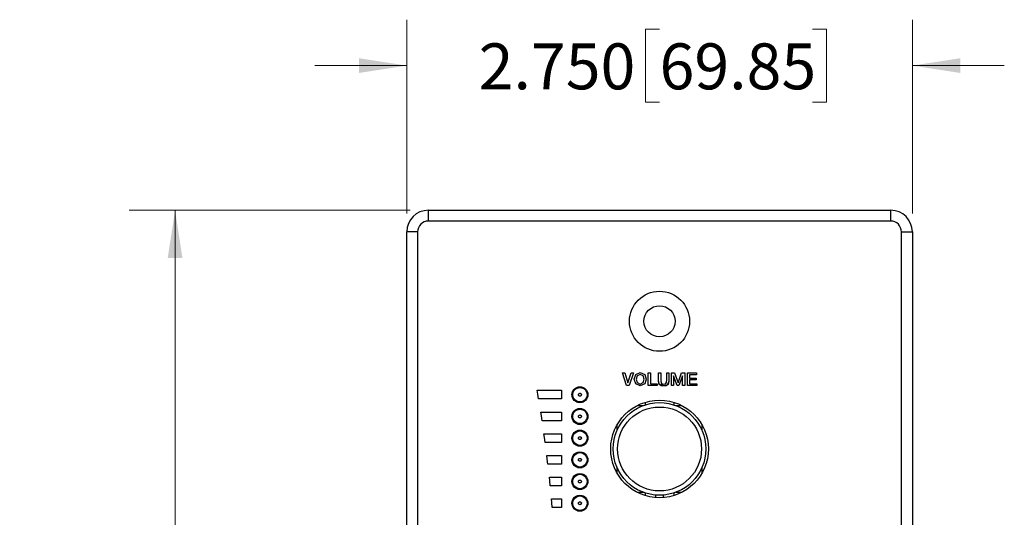
# Model space of a CAD drawing. Units: inches. Extents: x 0.4 to 33.6, y 0.4 to 21.6.
# Drawn here: x 3.5 to 8.8, y 11.7 to 14.4 of the extents above; entities that cross this region are included whole.
import ezdxf

# ---------------------------------------------------------------- set-up
doc = ezdxf.new("R2010")
doc.units = ezdxf.units.IN
doc.header["$LTSCALE"] = 2
doc.header["$MEASUREMENT"] = 0
doc.linetypes.add('SLD-Solid', pattern=[0])
doc.styles.add('SLDTEXTSTYLE3', font='GOTHIC.TTF', dxfattribs={"width": 0.913})
doc.dimstyles.new('SLDDIMSTYLE0', dxfattribs={"dimtxt": 0.25, "dimasz": 0.26, "dimexe": 0, "dimexo": 0.0625, "dimgap": 0.0625, "dimtad": 0, "dimtih": 1, "dimtoh": 1, "dimdec": 3, "dimrnd": 1e-09, "dimzin": 12, "dimdsep": 46, "dimtxsty": 'SLDTEXTSTYLE3', "dimsah": 1, "dimcen": 0.09, "dimadec": 0, "dimazin": 3, "dimtfac": 1, "dimtdec": 3, "dimtofl": 0, "dimtmove": 0, "dimatfit": 3, "dimfxl": 1, "dimfrac": 2, "dimtolj": 1, "dimtzin": 12, "dimarcsym": 0})
doc.dimstyles.new('SLDDIMSTYLE1', dxfattribs={"dimtxt": 0.25, "dimasz": 0.26, "dimexe": 0, "dimexo": 0.0625, "dimgap": 0.0625, "dimtad": 0, "dimtih": 1, "dimtoh": 1, "dimdec": 3, "dimrnd": 1e-09, "dimzin": 4, "dimdsep": 46, "dimtxsty": 'SLDTEXTSTYLE3', "dimsah": 1, "dimcen": 0.09, "dimadec": 0, "dimazin": 1, "dimtfac": 1, "dimtdec": 3, "dimtmove": 0, "dimatfit": 0, "dimfxl": 1, "dimfrac": 2, "dimtolj": 1, "dimtzin": 12, "dimarcsym": 0})

# ---------------------------------------------------------------- blocks, each defined once
blk = doc.blocks.new('_D')
at = {"color": 7, "linetype": 'SLD-Solid', "lineweight": 0}
for p, q in [((5.5834, 13.3537), (4.0555, 13.3537)), ((4.3055, 13.3537), (4.3055, 11.3588)), ((4.444, 11.308), (4.3678, 11.308)), ((4.3678, 11.308), (4.3678, 10.9111)), ((4.9982, 11.308), (5.0744, 11.308)), ((5.0744, 11.308), (5.0744, 10.9111)), ((4.3678, 10.9111), (4.444, 10.9111)), ((5.0744, 10.9111), (4.9982, 10.9111)), ((4.3055, 8.8655), (4.3055, 10.8604)), ((5.5834, 8.8655), (4.0555, 8.8655))]:
    blk.add_line(p, q, dxfattribs=at)
at = {"color": 7, "linetype": 'SLD-Solid', "lineweight": 18}
for points in [[(4.3055, 13.3537), (4.2655, 13.0937), (4.3455, 13.0937)], [(4.3055, 8.8655), (4.3455, 9.1255), (4.2655, 9.1255)]]:
    blk.add_solid(points, dxfattribs=at)
at = {"color": 7, "linetype": 'SLD-Solid', "lineweight": 18, "char_height": 0.25, "attachment_point": 1, "style": 'SLDTEXTSTYLE3'}
for s, insert in [('4.488', (3.4604, 11.2305)), ('114', (4.444, 11.2305))]:
    blk.add_mtext(s, dxfattribs=dict(at, insert=insert))
blk = doc.blocks.new('_D_1')
at = {"color": 7, "linetype": 'SLD-Solid', "lineweight": 0}
for p, q in [((5.5653, 13.3356), (5.5653, 14.3911)), ((8.3153, 13.3356), (8.3153, 14.3911)), ((6.9403, 14.3395), (6.8642, 14.3395)), ((6.8642, 14.3395), (6.8642, 13.9426)), ((7.7716, 14.3395), (7.8477, 14.3395)), ((7.8477, 14.3395), (7.8477, 13.9426)), ((5.5653, 14.1411), (5.0653, 14.1411)), ((8.3153, 14.1411), (8.8153, 14.1411)), ((6.8642, 13.9426), (6.9403, 13.9426)), ((7.8477, 13.9426), (7.7716, 13.9426))]:
    blk.add_line(p, q, dxfattribs=at)
at = {"color": 7, "linetype": 'SLD-Solid', "lineweight": 18}
for points in [[(5.5653, 14.1411), (5.3053, 14.1811), (5.3053, 14.1011)], [(8.3153, 14.1411), (8.5753, 14.1011), (8.5753, 14.1811)]]:
    blk.add_solid(points, dxfattribs=at)
at = {"color": 7, "linetype": 'SLD-Solid', "lineweight": 18, "char_height": 0.25, "attachment_point": 1, "style": 'SLDTEXTSTYLE3'}
for s, insert in [('2.750', (5.9567, 14.262)), ('69.85', (6.9403, 14.262))]:
    blk.add_mtext(s, dxfattribs=dict(at, insert=insert))

msp = doc.modelspace()

# ---------------------------------------------------------------- linework, layer by layer
at = {"color": 7, "linetype": 'SLD-Solid', "lineweight": 25}
for p, q in [((5.6834, 13.2946), (5.6834, 13.3537)), ((5.6834, 13.3537), (8.1972, 13.3537)), ((8.1972, 13.3537), (8.1972, 13.2946)), ((8.1972, 13.2946), (5.6834, 13.2946)), ((5.5653, 8.9836), (5.5653, 13.2356)), ((5.6244, 13.2356), (5.5653, 13.2356)), ((5.6244, 13.2356), (5.6244, 8.9836)), ((8.2563, 8.9836), (8.2563, 13.2356)), ((8.2563, 13.2356), (8.3153, 13.2356)), ((8.3153, 13.2356), (8.3153, 8.9836)), ((6.4943, 12.3911), (6.5202, 12.3911)), ((6.4943, 12.3084), (6.5202, 12.3084)), ((6.4943, 12.273), (6.5202, 12.273)), ((6.8186, 12.2907), (6.8526, 12.2907)), ((6.8222, 12.2907), (6.8222, 12.2925)), ((6.8616, 12.3083), (6.8616, 12.2938)), ((7.0191, 12.2938), (7.0191, 12.3083)), ((7.028, 12.2907), (7.0621, 12.2907)), ((7.0584, 12.2925), (7.0584, 12.2907)), ((6.4943, 12.1903), (6.5202, 12.1903)), ((6.71, 12.1567), (6.71, 12.187)), ((7.1706, 12.187), (7.1706, 12.1567)), ((6.4943, 12.1549), (6.5202, 12.1549)), ((6.4943, 12.0722), (6.5202, 12.0722)), ((6.4943, 12.0367), (6.5202, 12.0367)), ((6.4943, 11.9541), (6.5202, 11.9541)), ((6.71, 11.9219), (6.71, 11.9523)), ((7.1706, 11.9523), (7.1706, 11.9219)), ((6.4943, 11.9186), (6.5202, 11.9186)), ((6.4943, 11.836), (6.5202, 11.836)), ((6.4943, 11.8005), (6.5202, 11.8005)), ((6.8526, 11.8182), (6.8186, 11.8182)), ((6.8222, 11.8164), (6.8222, 11.8182)), ((6.8616, 11.8151), (6.8616, 11.8006)), ((6.9206, 11.7894), (6.9206, 11.8033)), ((6.96, 11.8033), (6.96, 11.7894)), ((7.0191, 11.8006), (7.0191, 11.8151)), ((7.0621, 11.8182), (7.028, 11.8182)), ((7.0584, 11.8182), (7.0584, 11.8164)), ((6.4943, 11.7178), (6.5202, 11.7178))]:
    msp.add_line(p, q, dxfattribs=at)
at = {"color": 7, "linetype": 'SLD-Solid'}
for p, q in [((6.7381, 12.4686), (6.7508, 12.4686)), ((6.7613, 12.3991), (6.7381, 12.4686)), ((6.7381, 12.4686), (6.7508, 12.4686)), ((6.7613, 12.3991), (6.7381, 12.4686)), ((6.7508, 12.4686), (6.7682, 12.4136)), ((6.7508, 12.4686), (6.7682, 12.4136)), ((6.7684, 12.4136), (6.7862, 12.4686)), ((6.7684, 12.4136), (6.7862, 12.4686)), ((6.7985, 12.4686), (6.7748, 12.3991)), ((6.7985, 12.4686), (6.7748, 12.3991)), ((6.7862, 12.4686), (6.7985, 12.4686)), ((6.7862, 12.4686), (6.7985, 12.4686)), ((6.8793, 12.4686), (6.8914, 12.4686)), ((6.8793, 12.3991), (6.8793, 12.4686)), ((6.8793, 12.4686), (6.8914, 12.4686)), ((6.8793, 12.3991), (6.8793, 12.4686)), ((6.8914, 12.4686), (6.8914, 12.4096)), ((6.8914, 12.4686), (6.8914, 12.4096)), ((6.9343, 12.4686), (6.9465, 12.4686)), ((6.9343, 12.4241), (6.9343, 12.4686)), ((6.9343, 12.4686), (6.9465, 12.4686)), ((6.9343, 12.4241), (6.9343, 12.4686)), ((6.9465, 12.4686), (6.9465, 12.4281)), ((6.9465, 12.4686), (6.9465, 12.4281)), ((6.9791, 12.4281), (6.9791, 12.4686)), ((6.9791, 12.4686), (6.9913, 12.4686)), ((6.9791, 12.4281), (6.9791, 12.4686)), ((6.9791, 12.4686), (6.9913, 12.4686)), ((6.9913, 12.4686), (6.9913, 12.4241)), ((6.9913, 12.4686), (6.9913, 12.4241)), ((7.0051, 12.4686), (7.0222, 12.4686)), ((7.0051, 12.3991), (7.0051, 12.4686)), ((7.0051, 12.4686), (7.0222, 12.4686)), ((7.0051, 12.3991), (7.0051, 12.4686)), ((7.0169, 12.4527), (7.0166, 12.4527)), ((7.0166, 12.4527), (7.0166, 12.3991)), ((7.0169, 12.4527), (7.0166, 12.4527)), ((7.0166, 12.4527), (7.0166, 12.3991)), ((7.0361, 12.3991), (7.0169, 12.4527)), ((7.0361, 12.3991), (7.0169, 12.4527)), ((7.0222, 12.4686), (7.0414, 12.4142)), ((7.0222, 12.4686), (7.0414, 12.4142)), ((7.0416, 12.4142), (7.0602, 12.4686)), ((7.0416, 12.4142), (7.0602, 12.4686)), ((7.0654, 12.4527), (7.0461, 12.3991)), ((7.0654, 12.4527), (7.0461, 12.3991)), ((7.0602, 12.4686), (7.0772, 12.4686)), ((7.0602, 12.4686), (7.0772, 12.4686)), ((7.0656, 12.4527), (7.0654, 12.4527)), ((7.0656, 12.4527), (7.0654, 12.4527)), ((7.0656, 12.3991), (7.0656, 12.4527)), ((7.0656, 12.3991), (7.0656, 12.4527)), ((7.0772, 12.4686), (7.0772, 12.3991)), ((7.0772, 12.4686), (7.0772, 12.3991)), ((7.0917, 12.4686), (7.1417, 12.4686)), ((7.0917, 12.3991), (7.0917, 12.4686)), ((7.0917, 12.4686), (7.1417, 12.4686)), ((7.0917, 12.3991), (7.0917, 12.4686)), ((7.1417, 12.4581), (7.1039, 12.4581)), ((7.1039, 12.4581), (7.1039, 12.4399)), ((7.1417, 12.4581), (7.1039, 12.4581)), ((7.1039, 12.4581), (7.1039, 12.4399)), ((7.1039, 12.4399), (7.1389, 12.4399)), ((7.1039, 12.4399), (7.1389, 12.4399)), ((7.1389, 12.4299), (7.1039, 12.4299)), ((7.1039, 12.4299), (7.1039, 12.4096)), ((7.1389, 12.4299), (7.1039, 12.4299)), ((7.1039, 12.4299), (7.1039, 12.4096)), ((7.1389, 12.4399), (7.1389, 12.4299)), ((7.1389, 12.4399), (7.1389, 12.4299)), ((7.1417, 12.4686), (7.1417, 12.4581)), ((7.1417, 12.4686), (7.1417, 12.4581)), ((6.2749, 12.3738), (6.4062, 12.3738)), ((6.2749, 12.3738), (6.4062, 12.3738)), ((6.4062, 12.3738), (6.4062, 12.3265)), ((6.4062, 12.3738), (6.4062, 12.3265)), ((6.7748, 12.3991), (6.7613, 12.3991)), ((6.7748, 12.3991), (6.7613, 12.3991)), ((6.7682, 12.4136), (6.7684, 12.4136)), ((6.7682, 12.4136), (6.7684, 12.4136)), ((6.9268, 12.3991), (6.8793, 12.3991)), ((6.9268, 12.3991), (6.8793, 12.3991)), ((6.8914, 12.4096), (6.9268, 12.4096)), ((6.8914, 12.4096), (6.9268, 12.4096)), ((6.9268, 12.4096), (6.9268, 12.3991)), ((6.9268, 12.4096), (6.9268, 12.3991)), ((7.0166, 12.3991), (7.0051, 12.3991)), ((7.0166, 12.3991), (7.0051, 12.3991)), ((7.0461, 12.3991), (7.0361, 12.3991)), ((7.0461, 12.3991), (7.0361, 12.3991)), ((7.0414, 12.4142), (7.0416, 12.4142)), ((7.0414, 12.4142), (7.0416, 12.4142)), ((7.0772, 12.3991), (7.0656, 12.3991)), ((7.0772, 12.3991), (7.0656, 12.3991)), ((7.1424, 12.3991), (7.0917, 12.3991)), ((7.1424, 12.3991), (7.0917, 12.3991)), ((7.1039, 12.4096), (7.1424, 12.4096)), ((7.1039, 12.4096), (7.1424, 12.4096)), ((7.1424, 12.4096), (7.1424, 12.3991)), ((7.1424, 12.4096), (7.1424, 12.3991)), ((6.4062, 12.3265), (6.2827, 12.3265)), ((6.4062, 12.3265), (6.2827, 12.3265)), ((6.2945, 12.2552), (6.4062, 12.2552)), ((6.2945, 12.2552), (6.4062, 12.2552)), ((6.4062, 12.2552), (6.4062, 12.208)), ((6.4062, 12.2552), (6.4062, 12.208)), ((6.4062, 12.208), (6.3017, 12.208)), ((6.4062, 12.208), (6.3017, 12.208)), ((6.3116, 12.1373), (6.4062, 12.1373)), ((6.3116, 12.1373), (6.4062, 12.1373)), ((6.4062, 12.1373), (6.4062, 12.09)), ((6.4062, 12.1373), (6.4062, 12.09)), ((6.4062, 12.09), (6.3182, 12.09)), ((6.4062, 12.09), (6.3182, 12.09)), ((6.3275, 12.0193), (6.4062, 12.0193)), ((6.3275, 12.0193), (6.4062, 12.0193)), ((6.4062, 12.0193), (6.4062, 11.972)), ((6.4062, 12.0193), (6.4062, 11.972)), ((6.4062, 11.972), (6.3329, 11.972)), ((6.4062, 11.972), (6.3329, 11.972)), ((6.341, 11.9013), (6.4062, 11.9013)), ((6.341, 11.9013), (6.4062, 11.9013)), ((6.4062, 11.9013), (6.4062, 11.8541)), ((6.4062, 11.9013), (6.4062, 11.8541)), ((6.4062, 11.8541), (6.3462, 11.8541)), ((6.4062, 11.8541), (6.3462, 11.8541)), ((6.3525, 11.783), (6.4062, 11.783)), ((6.3525, 11.783), (6.4062, 11.783)), ((6.4062, 11.783), (6.4062, 11.7358)), ((6.4062, 11.783), (6.4062, 11.7358)), ((6.4062, 11.7358), (6.3567, 11.7358)), ((6.4062, 11.7358), (6.3567, 11.7358))]:
    msp.add_line(p, q, dxfattribs=at)
at = {"color": 7, "linetype": 'SLD-Solid', "flags": 128}
for points in [[(6.8017, 12.4338), (6.8106, 12.4594), (6.835, 12.4702), (6.8594, 12.4594), (6.8682, 12.4338)], [(6.8017, 12.4338), (6.8106, 12.4594), (6.835, 12.4702), (6.8594, 12.4594), (6.8682, 12.4338)], [(6.8682, 12.4338), (6.8594, 12.4082), (6.835, 12.3975), (6.8106, 12.4082), (6.8017, 12.4338)], [(6.8682, 12.4338), (6.8594, 12.4082), (6.835, 12.3975), (6.8106, 12.4082), (6.8017, 12.4338)], [(6.8561, 12.4338), (6.8511, 12.4521), (6.835, 12.4603), (6.8188, 12.4521), (6.8138, 12.4338)], [(6.8561, 12.4338), (6.8511, 12.4521), (6.835, 12.4603), (6.8188, 12.4521), (6.8138, 12.4338)], [(6.8138, 12.4338), (6.8188, 12.4156), (6.835, 12.4074), (6.8511, 12.4156), (6.8561, 12.4338)], [(6.8138, 12.4338), (6.8188, 12.4156), (6.835, 12.4074), (6.8511, 12.4156), (6.8561, 12.4338)], [(6.9628, 12.3975), (6.9404, 12.4058), (6.9343, 12.4241)], [(6.9913, 12.4241), (6.9878, 12.4061), (6.9756, 12.3984), (6.9628, 12.3975), (6.95, 12.3984), (6.9379, 12.4061), (6.9343, 12.4241)], [(6.9465, 12.4281), (6.9487, 12.4145), (6.9536, 12.4098), (6.9628, 12.408)], [(6.9465, 12.4281), (6.9495, 12.4107), (6.9628, 12.408), (6.9761, 12.4107), (6.9791, 12.4281)], [(6.9628, 12.408), (6.972, 12.4098), (6.9769, 12.4145), (6.9791, 12.4281)], [(6.9913, 12.4241), (6.9816, 12.4026), (6.9628, 12.3975)], [(6.2827, 12.3265), (6.2784, 12.353), (6.2749, 12.3738)], [(6.2827, 12.3265), (6.2784, 12.353), (6.2749, 12.3738)], [(6.3017, 12.208), (6.2977, 12.2345), (6.2945, 12.2552)], [(6.3017, 12.208), (6.2977, 12.2345), (6.2945, 12.2552)], [(6.3182, 12.09), (6.3146, 12.1165), (6.3116, 12.1373)], [(6.3182, 12.09), (6.3146, 12.1165), (6.3116, 12.1373)], [(6.3329, 11.972), (6.3299, 11.9985), (6.3275, 12.0193)], [(6.3329, 11.972), (6.3299, 11.9985), (6.3275, 12.0193)], [(6.3462, 11.8541), (6.3433, 11.8805), (6.341, 11.9013)], [(6.3462, 11.8541), (6.3433, 11.8805), (6.341, 11.9013)], [(6.3567, 11.7358), (6.3544, 11.7623), (6.3525, 11.783)], [(6.3567, 11.7358), (6.3544, 11.7623), (6.3525, 11.783)]]:
    msp.add_lwpolyline(points, dxfattribs=at)
at = {"color": 7, "linetype": 'SLD-Solid', "lineweight": 25}
for centre, radius in [((6.9403, 12.7493), 0.1634), ((6.9403, 12.7493), 0.0846), ((6.5073, 12.3497), 0.0433), ((6.5073, 12.3497), 0.0394), ((6.9403, 12.0545), 0.2657), ((6.5073, 12.2316), 0.0433), ((6.5073, 12.2316), 0.0394), ((6.9403, 12.0545), 0.252), ((6.9403, 12.0545), 0.2283), ((6.5073, 12.1135), 0.0433), ((6.5073, 12.1135), 0.0394), ((6.5073, 11.9954), 0.0433), ((6.5073, 11.9954), 0.0394), ((6.5073, 11.8773), 0.0433), ((6.5073, 11.8773), 0.0394), ((6.5073, 11.7592), 0.0433), ((6.5073, 11.7592), 0.0394)]:
    msp.add_circle(centre, radius, dxfattribs=at)
for centre, radius, start, end in [((5.6834, 13.2356), 0.1181, 90, 180), ((8.1972, 13.2356), 0.1181, 0, 90), ((5.6834, 13.2356), 0.0591, 90, 180), ((8.1972, 13.2356), 0.0591, 0, 90)]:
    msp.add_arc(centre, radius, start, end, dxfattribs=at)
for points in [[(6.4994, 12.3497), (6.4995, 12.3508), (6.4997, 12.3528), (6.5016, 12.3554), (6.5042, 12.3572), (6.5073, 12.3578), (6.5094, 12.3574), (6.5104, 12.357), (6.5106, 12.3569), (6.5115, 12.3564), (6.5131, 12.3552), (6.5144, 12.3533), (6.5151, 12.3513), (6.5151, 12.3503), (6.5151, 12.3497)], [(6.5151, 12.3497), (6.515, 12.3487), (6.5148, 12.3466), (6.513, 12.344), (6.5104, 12.3423), (6.5072, 12.3417), (6.5051, 12.3421), (6.5041, 12.3425), (6.5039, 12.3426), (6.503, 12.3431), (6.5014, 12.3443), (6.5001, 12.3462), (6.4994, 12.3482), (6.4994, 12.3492), (6.4994, 12.3497)], [(6.4994, 12.2316), (6.4995, 12.2327), (6.4997, 12.2347), (6.5016, 12.2373), (6.5042, 12.2391), (6.5073, 12.2397), (6.5094, 12.2393), (6.5104, 12.2389), (6.5106, 12.2388), (6.5115, 12.2383), (6.5131, 12.2371), (6.5144, 12.2351), (6.5151, 12.2332), (6.5151, 12.2321), (6.5151, 12.2316)], [(6.5151, 12.2316), (6.515, 12.2306), (6.5148, 12.2285), (6.513, 12.2259), (6.5104, 12.2242), (6.5072, 12.2236), (6.5051, 12.2239), (6.5041, 12.2244), (6.5039, 12.2245), (6.503, 12.2249), (6.5014, 12.2262), (6.5001, 12.2281), (6.4994, 12.2301), (6.4994, 12.2311), (6.4994, 12.2316)], [(6.4994, 12.1135), (6.4995, 12.1145), (6.4997, 12.1166), (6.5016, 12.1192), (6.5042, 12.121), (6.5073, 12.1216), (6.5094, 12.1212), (6.5104, 12.1208), (6.5106, 12.1207), (6.5115, 12.1202), (6.5131, 12.119), (6.5144, 12.117), (6.5151, 12.1151), (6.5151, 12.114), (6.5151, 12.1135)], [(6.5151, 12.1135), (6.515, 12.1125), (6.5148, 12.1104), (6.513, 12.1078), (6.5104, 12.1061), (6.5072, 12.1054), (6.5051, 12.1058), (6.5041, 12.1063), (6.5039, 12.1064), (6.503, 12.1068), (6.5014, 12.1081), (6.5001, 12.11), (6.4994, 12.112), (6.4994, 12.113), (6.4994, 12.1135)], [(6.4994, 11.9954), (6.4995, 11.9964), (6.4997, 11.9985), (6.5016, 12.0011), (6.5042, 12.0029), (6.5073, 12.0035), (6.5094, 12.0031), (6.5104, 12.0027), (6.5106, 12.0025), (6.5115, 12.0021), (6.5131, 12.0009), (6.5144, 11.9989), (6.5151, 11.9969), (6.5151, 11.9959), (6.5151, 11.9954)], [(6.5151, 11.9954), (6.515, 11.9944), (6.5148, 11.9923), (6.513, 11.9897), (6.5104, 11.9879), (6.5072, 11.9873), (6.5051, 11.9877), (6.5041, 11.9882), (6.5039, 11.9883), (6.503, 11.9887), (6.5014, 11.9899), (6.5001, 11.9919), (6.4994, 11.9939), (6.4994, 11.9949), (6.4994, 11.9954)], [(6.4994, 11.8773), (6.4995, 11.8783), (6.4997, 11.8804), (6.5016, 11.883), (6.5042, 11.8848), (6.5073, 11.8854), (6.5094, 11.885), (6.5104, 11.8845), (6.5106, 11.8844), (6.5115, 11.884), (6.5131, 11.8828), (6.5144, 11.8808), (6.5151, 11.8788), (6.5151, 11.8778), (6.5151, 11.8773)], [(6.5151, 11.8773), (6.515, 11.8763), (6.5148, 11.8742), (6.513, 11.8716), (6.5104, 11.8698), (6.5072, 11.8692), (6.5051, 11.8696), (6.5041, 11.87), (6.5039, 11.8702), (6.503, 11.8706), (6.5014, 11.8718), (6.5001, 11.8738), (6.4994, 11.8758), (6.4994, 11.8768), (6.4994, 11.8773)], [(6.4994, 11.7592), (6.4995, 11.7602), (6.4997, 11.7623), (6.5016, 11.7649), (6.5042, 11.7667), (6.5073, 11.7673), (6.5094, 11.7669), (6.5104, 11.7664), (6.5106, 11.7663), (6.5115, 11.7659), (6.5131, 11.7646), (6.5144, 11.7627), (6.5151, 11.7607), (6.5151, 11.7597), (6.5151, 11.7592)], [(6.5151, 11.7592), (6.515, 11.7582), (6.5148, 11.7561), (6.513, 11.7535), (6.5104, 11.7517), (6.5072, 11.7511), (6.5051, 11.7515), (6.5041, 11.7519), (6.5039, 11.752), (6.503, 11.7525), (6.5014, 11.7537), (6.5001, 11.7557), (6.4994, 11.7576), (6.4994, 11.7587), (6.4994, 11.7592)]]:
    msp.add_open_spline(points, degree=3, knots=[0, 0, 0, 0, 0.124761, 0.249521, 0.374282, 0.499042, 0.625493, 0.626579, 0.635189, 0.659151, 0.749462, 0.875161, 0.937609, 1, 1, 1, 1], dxfattribs=at)

# ---------------------------------------------------------------- dimensions: what is measured, and where the dimension line sits
at = {"color": 7, "linetype": 'SLD-Solid', "lineweight": 18}
dim = msp.add_linear_dim(base=(8.3153, 14.1411), p1=(5.5653, 13.2356), p2=(8.3153, 13.2356), dimstyle='SLDDIMSTYLE1', dxfattribs=at)
dim.commit()
dim.dimension.update_dxf_attribs({"geometry": '_D_1', "text_midpoint": (6.9403, 14.1411), "dimtype": 160})
dim = msp.add_linear_dim(base=(4.3055, 8.8655), p1=(5.6834, 13.3537), p2=(5.6834, 8.8655), angle=90, dimstyle='SLDDIMSTYLE0', dxfattribs=at)
dim.commit()
dim.dimension.update_dxf_attribs({"geometry": '_D', "text_midpoint": (4.3055, 11.1096), "dimtype": 160})

doc.saveas('drawing.dxf')
